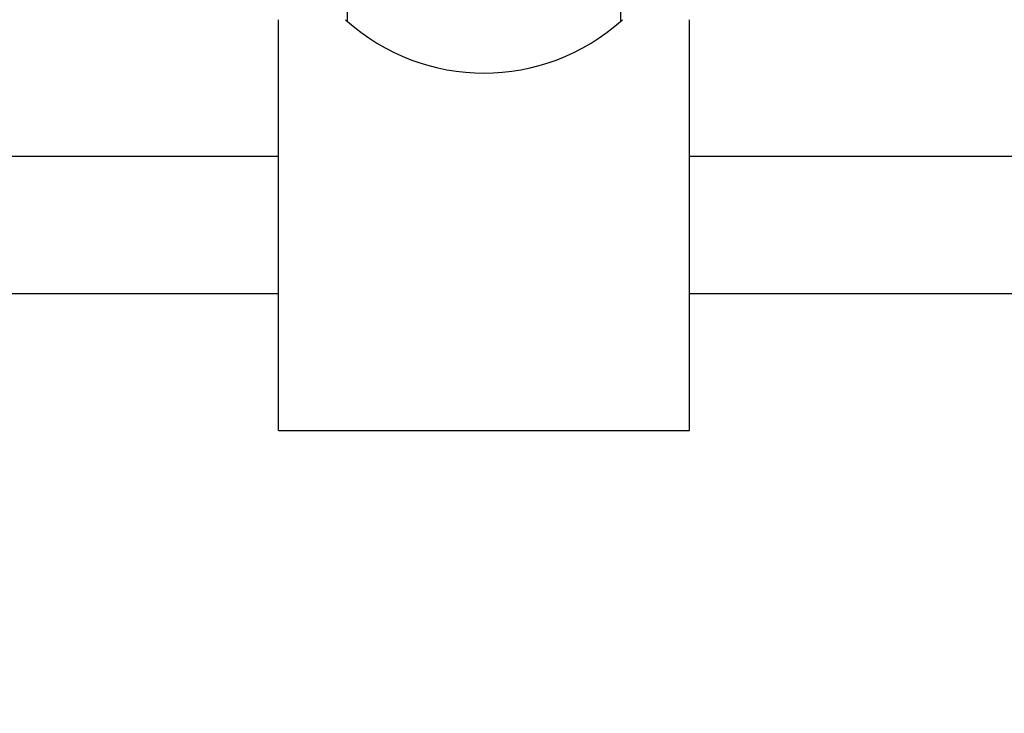
# Paper-space layout 'Layout1' of a CAD drawing. Units: millimetres. Extents: x 0 to 1072, y 0 to 1361.
# Drawn here: x 574 to 646, y 340 to 391 of the extents above; entities that cross this region are included whole.
import ezdxf
from ezdxf import colors
from ezdxf.entities.mleader import LeaderData, LeaderLine
from ezdxf.math import Vec2, Vec3

# ---------------------------------------------------------------- set-up
doc = ezdxf.new("R2010")
doc.units = ezdxf.units.MM
doc.layers.add('DV5_Défaut', color=7, linetype='Continuous')
doc.layers.add('Défaut', color=7, linetype='Continuous')

# ---------------------------------------------------------------- blocks, each defined once
blk = doc.blocks.new('_DOT')
at = {"color": 0}
blk.add_line((0, 0), (-1, 0), dxfattribs=at)
at = {"color": 0, "const_width": 0.333}
blk.add_lwpolyline([(-0.1665, 0, 1), (0.1665, 0, 1)], format="xyb", close=True, dxfattribs=at)
blk = doc.blocks.new('SE4')
at = {"layer": 'DV5_Défaut', "color": 7, "linetype": 'Continuous'}
for p, q in [((597.743, 413.566), (597.743, 390.799)), ((617.743, 390.799), (617.743, 413.566)), ((592.743, 360.866), (592.743, 390.866)), ((622.743, 360.866), (622.743, 390.866)), ((592.743, 380.866), (522.743, 380.866)), ((692.743, 380.866), (622.743, 380.866)), ((522.743, 370.866), (592.743, 370.866)), ((622.743, 370.866), (692.743, 370.866)), ((592.743, 360.866), (622.743, 360.866))]:
    blk.add_line(p, q, dxfattribs=at)
blk.add_arc((607.743, 402.01), 15.04, 227.81327, 312.18674, dxfattribs=at)

psp = doc.layouts.get("Layout1")

# ---------------------------------------------------------------- block references
at = {"layer": 'Défaut'}
psp.add_blockref('SE4', (0, 0), dxfattribs=at)

# ---------------------------------------------------------------- leaders
at = {"layer": 'Défaut', "color": 7, "linetype": 'Continuous'}
ml = psp.add_multileader_mtext('Standard', dxfattribs=at)
ml.set_content('{\\pxsm0.9;\\fSolid Edge ISO|b1||i0||c0|p34;\\W1.;26/09/2016\\P}', color=256)
ml.set_leader_properties()
ml.set_arrow_properties(name='DOT')
ml.build(insert=Vec2(0, 0))
ml.multileader.update_dxf_attribs({"leader_type": 0, "dogleg_length": 0, "arrow_head_size": 12})
ctx = ml.context
ctx.base_point, ctx.char_height, ctx.arrow_head_size, ctx.landing_gap_size = Vec3(916.801, 1353.756), 12, 12, 4.2
notes = []
notes.append((ctx, [(0, (0, 0, 0), (0, 0), (1, 0), 1, [])]))
ctx.mtext.insert = Vec3(921.001, 1359.876)
for ctx, leaders in notes:
    for number, flags, end, landing, length, lines in leaders:
        leader = LeaderData()
        leader.index, (leader.has_last_leader_line, leader.has_dogleg_vector, leader.attachment_direction) = number, flags
        leader.last_leader_point, leader.dogleg_vector, leader.dogleg_length = Vec3(end), Vec3(landing), length
        for number, points, colour, breaks in lines:
            line = LeaderLine()
            line.index, line.vertices, line.color, line.breaks = number, Vec3.list(points), colors.encode_raw_color(colour), breaks
            leader.lines.append(line)
        ctx.leaders.append(leader)

doc.saveas('drawing.dxf')
